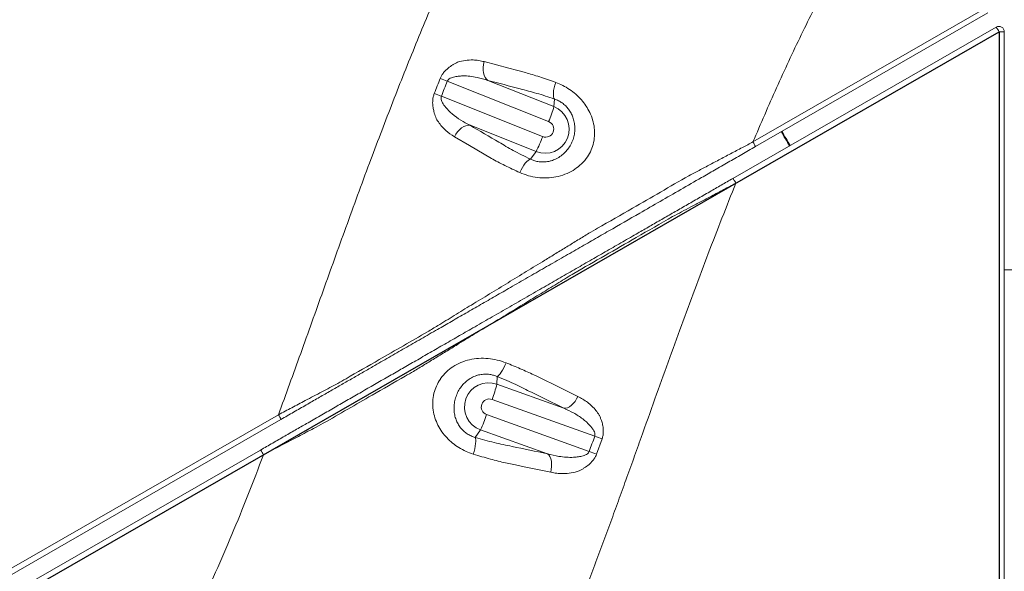
# Model space of a CAD drawing. Units: inches. Extents: x -8818 to 8525, y -540 to 759.
# Drawn here: x -19 to 4, y 52 to 64 of the extents above; entities that cross this region are included whole.
import ezdxf

# ---------------------------------------------------------------- set-up
doc = ezdxf.new("R2010")
doc.units = ezdxf.units.IN
doc.header["$MEASUREMENT"] = 0
doc.layers.add('INNER TRIANGLE DETAILS', color=7, linetype='Continuous', lineweight=0, transparency=0.3)

msp = doc.modelspace()

# ---------------------------------------------------------------- linework, layer by layer
at = {"color": 7, "linetype": 'Continuous', "lineweight": 15}
for p, q in [((-1.809, 61.561), (3.514, 64.625)), ((3.57, 64.516), (-1.753, 61.452)), ((-2.269, 60.723), (3.759, 64.193)), ((3.828, 64.084), (-2.2, 60.615)), ((3.828, 30.414), (3.828, 64.084)), ((3.828, 64.084), (3.947, 64.084)), ((3.947, 64.084), (3.947, 30.414)), ((-37.329, 41.117), (-12.677, 55.306)), ((-12.621, 55.198), (-37.273, 41.009)), ((-36.616, 40.955), (-13.087, 54.496)), ((-13.018, 54.388), (-36.547, 40.846))]:
    msp.add_line(p, q, dxfattribs=at)
at = {"linetype": 'Continuous'}
msp.add_lwpolyline([(3.828, -28.513), (-76.267, 17.989), (3.828, 64.084)], close=True, dxfattribs=at)
at = {"color": 7, "linetype": 'Continuous', "lineweight": 15, "flags": 128}
msp.add_lwpolyline([(3.947, 58.627), (3.981, 58.626), (4.124, 58.625)], dxfattribs=at)
at = {"color": 7, "linetype": 'Continuous', "lineweight": 15}
for centre, radius, start, end in [((3.822, 64.084), 0.125, 0, 119.9228), ((3.187, 63.753), 0.721, 27.3355, 37.5484), ((4.135, 64.623), 6.002, 208.1118, 211.6921), ((4.155, 64.623), 6.002, 208.0188, 211.5991), ((-2.377, 61.2), 0.673, 22.0731, 32.4655), ((4.144, 64.608), 5.984, 268.1107, 271.702), ((-13.244, 54.945), 0.673, 22.0731, 32.4655), ((-13.659, 54.057), 0.721, 27.3355, 37.5484)]:
    msp.add_arc(centre, radius, start, end, dxfattribs=at)
for points, knots in [([(-3.281, 60.782), (-3.281, 60.782), (-3.224, 60.813), (-3.083, 60.887), (-2.853, 61.009), (-2.591, 61.148), (-2.322, 61.289), (-2.061, 61.428), (-1.889, 61.518), (-1.809, 61.561), (-1.809, 61.561)], [0, 0, 0, 0, 0.000001, 0.125028, 0.300781, 0.477791, 0.65827, 0.839768, 0.999999, 1, 1, 1, 1]), ([(-1.753, 61.452), (-1.857, 61.392), (-2.066, 61.272), (-2.379, 61.093), (-2.688, 60.915), (-3.052, 60.705), (-3.466, 60.466), (-3.935, 60.197), (-4.481, 59.882), (-4.992, 59.588), (-5.459, 59.319), (-5.82, 59.112), (-6.196, 58.895), (-6.582, 58.673), (-6.972, 58.449), (-7.347, 58.233), (-7.706, 58.026), (-8.048, 57.83), (-8.385, 57.636), (-8.715, 57.446), (-9.058, 57.248), (-9.412, 57.044), (-9.782, 56.832), (-10.147, 56.621), (-10.474, 56.433), (-10.761, 56.268), (-11.006, 56.127), (-11.255, 55.984), (-11.508, 55.838), (-11.769, 55.688), (-12.043, 55.53), (-12.328, 55.366), (-12.523, 55.254), (-12.621, 55.198)], [0, 0, 0, 0, 0.027044, 0.054195, 0.081315, 0.108317, 0.152347, 0.196423, 0.240501, 0.306618, 0.339537, 0.372417, 0.406157, 0.440018, 0.473895, 0.50766, 0.537418, 0.567317, 0.597234, 0.627077, 0.656788, 0.693292, 0.729822, 0.766383, 0.802929, 0.827328, 0.851849, 0.876353, 0.900737, 0.924981, 0.949194, 0.974595, 1, 1, 1, 1]), ([(-13.087, 54.496), (-12.994, 54.55), (-12.808, 54.657), (-12.531, 54.817), (-12.259, 54.973), (-11.976, 55.136), (-11.684, 55.304), (-11.38, 55.479), (-11.08, 55.652), (-10.678, 55.883), (-10.271, 56.117), (-9.871, 56.347), (-9.567, 56.522), (-9.247, 56.707), (-8.913, 56.899), (-8.571, 57.096), (-8.209, 57.304), (-7.828, 57.523), (-7.43, 57.753), (-7.033, 57.981), (-6.645, 58.205), (-6.268, 58.421), (-5.904, 58.631), (-5.545, 58.837), (-5.191, 59.041), (-4.838, 59.244), (-4.51, 59.433), (-4.209, 59.606), (-3.935, 59.764), (-3.659, 59.923), (-3.378, 60.085), (-3.092, 60.249), (-2.811, 60.411), (-2.535, 60.57), (-2.358, 60.672), (-2.269, 60.723)], [0, 0, 0, 0, 0.024325, 0.048745, 0.073138, 0.097427, 0.127509, 0.157625, 0.187781, 0.217918, 0.27819, 0.308043, 0.337881, 0.368301, 0.398833, 0.429392, 0.459852, 0.494362, 0.528989, 0.563609, 0.598108, 0.631515, 0.664941, 0.698478, 0.732108, 0.765749, 0.799298, 0.825051, 0.850933, 0.876797, 0.902538, 0.928138, 0.953702, 0.97685, 1, 1, 1, 1]), ([(-5.569, 59.465), (-5.569, 59.465), (-5.502, 59.503), (-5.168, 59.695), (-4.407, 60.134), (-3.711, 60.535), (-3.281, 60.782), (-3.281, 60.782)], [0, 0, 0, 0, 0.000001, 0.087637, 0.438184, 0.999999, 1, 1, 1, 1]), ([(-2.2, 60.615), (-2.2, 60.615), (-2.293, 60.566), (-2.48, 60.467), (-2.746, 60.326), (-2.997, 60.193), (-3.225, 60.073), (-3.444, 59.957), (-3.581, 59.885), (-3.649, 59.849), (-3.649, 59.849)], [0, 0, 0, 0, 0.000001, 0.188403, 0.377906, 0.539564, 0.702047, 0.850594, 0.999999, 1, 1, 1, 1]), ([(-3.649, 59.849), (-3.649, 59.849), (-3.928, 59.688), (-4.682, 59.254), (-5.435, 58.82), (-5.909, 58.547), (-5.909, 58.547)], [0, 0, 0, 0, 0.0000008, 0.3694426, 0.9999992, 1, 1, 1, 1]), ([(-9.26, 57.207), (-9.26, 57.207), (-9.184, 57.254), (-8.985, 57.375), (-8.65, 57.58), (-8.253, 57.823), (-7.841, 58.075), (-7.421, 58.332), (-6.999, 58.59), (-6.633, 58.814), (-6.323, 59.003), (-6.068, 59.159), (-5.816, 59.313), (-5.65, 59.415), (-5.569, 59.465), (-5.569, 59.465)], [0, 0, 0, 0, 0.000001, 0.067924, 0.174213, 0.281612, 0.39205, 0.503372, 0.613615, 0.724673, 0.79289, 0.861327, 0.930516, 0.999999, 1, 1, 1, 1]), ([(-5.909, 58.547), (-5.909, 58.547), (-6.023, 58.477), (-6.257, 58.335), (-6.618, 58.114), (-6.989, 57.887), (-7.369, 57.654), (-7.755, 57.419), (-8.147, 57.178), (-8.5, 56.963), (-8.809, 56.774), (-9.073, 56.612), (-9.333, 56.453), (-9.502, 56.35), (-9.584, 56.3), (-9.584, 56.3)], [0, 0, 0, 0, 0.000001, 0.097267, 0.195385, 0.294837, 0.394946, 0.497023, 0.599748, 0.706892, 0.779317, 0.852038, 0.925804, 0.999999, 1, 1, 1, 1]), ([(-11.319, 56.022), (-11.319, 56.022), (-11.256, 56.059), (-10.939, 56.241), (-10.253, 56.636), (-9.63, 56.994), (-9.26, 57.207), (-9.26, 57.207)], [0, 0, 0, 0, 0.000001, 0.09217, 0.460846, 0.999999, 1, 1, 1, 1]), ([(-9.584, 56.3), (-9.584, 56.3), (-9.647, 56.263), (-9.964, 56.081), (-10.652, 55.685), (-11.277, 55.325), (-11.649, 55.11), (-11.649, 55.11)], [0, 0, 0, 0, 0.000001, 0.091944, 0.459718, 0.999999, 1, 1, 1, 1]), ([(-12.677, 55.306), (-12.677, 55.306), (-12.574, 55.36), (-12.368, 55.469), (-12.1, 55.61), (-11.872, 55.731), (-11.682, 55.831), (-11.497, 55.928), (-11.377, 55.991), (-11.319, 56.022), (-11.319, 56.022)], [0, 0, 0, 0, 0.000001, 0.216863, 0.435566, 0.575479, 0.715997, 0.85758, 0.999999, 1, 1, 1, 1]), ([(-11.649, 55.11), (-11.649, 55.11), (-11.721, 55.072), (-11.851, 55.004), (-12.043, 54.903), (-12.281, 54.777), (-12.536, 54.643), (-12.803, 54.502), (-12.947, 54.426), (-13.018, 54.388), (-13.018, 54.388)], [0, 0, 0, 0, 0.000001, 0.173711, 0.303652, 0.434155, 0.698646, 0.849026, 0.999999, 1, 1, 1, 1])]:
    msp.add_open_spline(points, degree=3, knots=knots, dxfattribs=at)
msp.add_open_spline([(-2.2, 60.615), (-2.208, 60.629), (-2.225, 60.658), (-2.248, 60.694), (-2.264, 60.719), (-2.267, 60.722), (-2.269, 60.723)], degree=3, dxfattribs=at)
at = {"layer": 'INNER TRIANGLE DETAILS', "color": 7, "linetype": 'Continuous'}
for p, q in [((-6.489, 62.026), (-8.809, 62.952)), ((-7.879, 62.972), (-6.368, 62.369)), ((-8.946, 62.607), (-6.626, 61.682)), ((-6.368, 62.369), (-6.355, 62.543)), ((-6.778, 61.339), (-8.289, 61.941)), ((-6.778, 61.339), (-6.903, 61.165))]:
    msp.add_line(p, q, dxfattribs=at)
at = {"layer": 'INNER TRIANGLE DETAILS', "color": 7, "linetype": 'Continuous', "lineweight": 15}
msp.add_line((-7.675, 56.005), (-7.668, 56.182), dxfattribs=at)
at = {"layer": 'INNER TRIANGLE DETAILS', "linetype": 'Continuous'}
for p, q in [((-7.675, 56.005), (-6.142, 55.455)), ((-5.434, 54.814), (-7.784, 55.658)), ((-7.909, 55.309), (-5.558, 54.465)), ((-8.049, 54.961), (-8.168, 54.785)), ((-6.516, 54.411), (-8.049, 54.961)), ((-5.265, 54.754), (-5.39, 54.405))]:
    msp.add_line(p, q, dxfattribs=at)
at = {"layer": 'INNER TRIANGLE DETAILS', "color": 7, "linetype": 'Continuous', "flags": 128}
for points in [[(-7.879, 62.972), (-7.914, 63.001), (-7.943, 63.04), (-7.965, 63.088), (-7.981, 63.144), (-7.988, 63.205), (-7.987, 63.269), (-7.979, 63.335), (-7.963, 63.4)], [(-7.963, 63.4), (-7.403, 63.253), (-7.222, 63.205), (-7.017, 63.151), (-7.017, 63.151)], [(-6.355, 62.543), (-6.368, 62.565), (-6.377, 62.597), (-6.381, 62.638), (-6.38, 62.686), (-6.374, 62.741), (-6.362, 62.8), (-6.347, 62.862), (-6.327, 62.925)], [(-8.648, 61.679), (-8.615, 61.738), (-8.575, 61.792), (-8.531, 61.84), (-8.484, 61.88), (-8.434, 61.911), (-8.384, 61.932), (-8.335, 61.942), (-8.289, 61.941)], [(-7.801, 61.182), (-7.801, 61.182), (-8.302, 61.476), (-8.648, 61.679)], [(-6.903, 61.165), (-6.929, 61.156), (-6.958, 61.137), (-6.99, 61.108), (-7.023, 61.07), (-7.056, 61.025), (-7.089, 60.973), (-7.12, 60.917), (-7.149, 60.858)]]:
    msp.add_lwpolyline(points, dxfattribs=at)
at = {"layer": 'INNER TRIANGLE DETAILS', "color": 7, "linetype": 'Continuous', "lineweight": 15, "flags": 128}
msp.add_lwpolyline([(-7.465, 56.496), (-7.491, 56.436), (-7.518, 56.378), (-7.546, 56.326), (-7.574, 56.28), (-7.601, 56.241), (-7.626, 56.211), (-7.649, 56.191), (-7.668, 56.182)], dxfattribs=at)
at = {"layer": 'INNER TRIANGLE DETAILS', "linetype": 'Continuous', "flags": 128}
for points in [[(-6.759, 56.192), (-6.759, 56.192), (-6.201, 55.916), (-5.818, 55.727)], [(-5.818, 55.727), (-5.849, 55.667), (-5.885, 55.612), (-5.926, 55.563), (-5.969, 55.522), (-6.013, 55.489), (-6.058, 55.467), (-6.101, 55.455), (-6.142, 55.455)], [(-8.168, 54.785), (-8.16, 54.763), (-8.156, 54.732), (-8.156, 54.691), (-8.16, 54.643), (-8.168, 54.588), (-8.18, 54.528), (-8.195, 54.466), (-8.214, 54.403)], [(-6.516, 54.411), (-6.486, 54.383), (-6.46, 54.345), (-6.44, 54.297), (-6.427, 54.243), (-6.42, 54.182), (-6.42, 54.118), (-6.428, 54.052), (-6.441, 53.987)], [(-6.441, 53.987), (-7.052, 54.114), (-7.251, 54.155), (-7.473, 54.201), (-7.473, 54.201)]]:
    msp.add_lwpolyline(points, dxfattribs=at)
at = {"layer": 'INNER TRIANGLE DETAILS', "color": 7, "linetype": 'Continuous'}
for centre, radius, start, end in [((-2.608, 78.418), 16.663, 247.5511, 248.1498), ((-2.745, 78.266), 16.842, 247.8024, 248.3948), ((-6.574, 61.854), 0.555, 248.3466, 68.2651), ((-8.904, 63.066), 2.63, 336.7056, 344.634), ((-6.557, 61.854), 0.185, 248.3548, 68.2569), ((-9.378, 62.701), 2.935, 332.3493, 339.6847)]:
    msp.add_arc(centre, radius, start, end, dxfattribs=at)
at = {"layer": 'INNER TRIANGLE DETAILS', "linetype": 'Continuous'}
for centre, radius, start, end in [((-7.862, 55.483), 0.555, 70.3445, 250.2569), ((-10.214, 56.606), 2.609, 338.6902, 346.6945), ((-7.846, 55.483), 0.185, 70.3519, 250.2495), ((-10.646, 56.214), 2.883, 334.25, 341.7067), ((1.251, 73.447), 19.795, 250.2656, 250.7821), ((1.126, 73.056), 19.756, 250.2251, 250.7426)]:
    msp.add_arc(centre, radius, start, end, dxfattribs=at)
at = {"layer": 'INNER TRIANGLE DETAILS', "color": 7, "linetype": 'Continuous'}
for points, knots in [([(-16.74, 76.282), (-16.822, 75.917), (-16.982, 75.215), (-17.226, 74.169), (-17.476, 73.139), (-17.747, 72.092), (-18.046, 71.031), (-18.375, 69.971), (-18.736, 68.92), (-19.129, 67.883), (-19.557, 66.855), (-20.004, 65.874), (-20.469, 64.937), (-20.949, 64.044), (-21.464, 63.16), (-22.014, 62.288), (-22.6, 61.433), (-23.22, 60.597), (-23.876, 59.783), (-24.557, 59.006), (-25.264, 58.265), (-25.995, 57.561), (-26.762, 56.886), (-27.56, 56.245), (-28.388, 55.641), (-29.228, 55.087), (-30.078, 54.582), (-30.937, 54.124), (-31.822, 53.704), (-32.729, 53.325), (-33.653, 52.991), (-34.587, 52.701), (-35.527, 52.457), (-36.473, 52.258), (-37.423, 52.102), (-38.367, 51.99), (-39.305, 51.918), (-40.237, 51.883), (-41.168, 51.884), (-42.12, 51.92), (-43.092, 51.995), (-44.088, 52.113), (-45.083, 52.273), (-46.08, 52.479), (-47.074, 52.732), (-48.042, 53.028), (-48.978, 53.363), (-49.877, 53.732), (-50.757, 54.143), (-51.616, 54.594), (-52.455, 55.085), (-53.271, 55.616), (-54.063, 56.186), (-54.828, 56.791), (-55.561, 57.427), (-56.255, 58.084), (-56.911, 58.76), (-57.532, 59.453), (-58.122, 60.165), (-58.712, 60.933), (-59.297, 61.759), (-59.87, 62.641), (-60.406, 63.536), (-60.905, 64.441), (-61.369, 65.353), (-61.8, 66.273), (-62.201, 67.199), (-62.605, 68.211), (-63.005, 69.311), (-63.396, 70.5), (-63.748, 71.693), (-64.064, 72.884), (-64.25, 73.679), (-64.343, 74.072)], [0, 0, 0, 0, 0.015399, 0.029698, 0.044265, 0.059109, 0.074285, 0.089676, 0.104866, 0.120097, 0.135382, 0.150761, 0.164577, 0.178497, 0.19255, 0.206738, 0.221001, 0.235299, 0.249651, 0.2641, 0.277922, 0.291872, 0.30595, 0.320031, 0.334108, 0.348203, 0.361531, 0.374914, 0.38837, 0.401923, 0.415467, 0.428904, 0.442261, 0.455562, 0.468798, 0.481949, 0.494801, 0.507627, 0.520446, 0.533201, 0.54694, 0.560705, 0.574566, 0.588545, 0.602687, 0.61691, 0.630306, 0.643668, 0.657013, 0.670356, 0.683713, 0.697092, 0.710519, 0.723973, 0.737313, 0.750521, 0.763389, 0.776171, 0.788883, 0.801538, 0.816091, 0.83059, 0.844922, 0.859115, 0.873174, 0.88712, 0.900978, 0.914773, 0.93203, 0.949228, 0.966357, 0.983342, 1, 1, 1, 1]), ([(-6.411, 70.337), (-6.652, 69.902), (-7.132, 69.036), (-7.796, 67.716), (-8.422, 66.391), (-9.009, 65.061), (-9.564, 63.731), (-10.09, 62.401), (-10.612, 61.026), (-11.131, 59.608), (-11.652, 58.154), (-12.162, 56.72), (-12.506, 55.775), (-12.677, 55.306)], [0, 0, 0, 0, 0.091474, 0.18209, 0.271935, 0.361079, 0.44948, 0.537112, 0.624089, 0.720105, 0.814856, 0.908271, 1, 1, 1, 1]), ([(-1.809, 61.561), (-1.631, 61.976), (-1.277, 62.801), (-0.71, 64.014), (-0.12, 65.199), (0.305, 65.968), (0.516, 66.35)], [0, 0, 0, 0, 0.254267, 0.505572, 0.754047, 1, 1, 1, 1]), ([(-8.971, 63.017), (-8.951, 63.057), (-8.919, 63.122), (-8.853, 63.197), (-8.78, 63.264), (-8.704, 63.317), (-8.63, 63.36), (-8.535, 63.407), (-8.396, 63.433), (-8.234, 63.443), (-8.089, 63.429), (-8.005, 63.41), (-7.963, 63.4)], [0, 0, 0, 0, 0.096987, 0.158543, 0.221423, 0.324563, 0.377392, 0.430617, 0.590571, 0.755026, 0.877022, 1, 1, 1, 1]), ([(-7.017, 63.151), (-7.017, 63.151), (-6.966, 63.137), (-6.862, 63.105), (-6.694, 63.051), (-6.515, 62.992), (-6.39, 62.947), (-6.327, 62.925)], [0, 0, 0, 0, 0.000003, 0.244628, 0.491296, 0.744502, 1, 1, 1, 1]), ([(-9.108, 62.672), (-9.085, 62.73), (-9.039, 62.845), (-8.994, 62.96), (-8.971, 63.017)], [0, 0, 0, 0, 0.500005, 1, 1, 1, 1]), ([(-8.809, 62.952), (-8.832, 62.894), (-8.878, 62.78), (-8.924, 62.665), (-8.946, 62.607)], [0, 0, 0, 0, 0.499982, 1, 1, 1, 1]), ([(-7.879, 62.972), (-7.962, 62.997), (-8.097, 63.037), (-8.29, 63.068), (-8.434, 63.076), (-8.56, 63.067), (-8.649, 63.053), (-8.718, 63.031), (-8.759, 63.011), (-8.791, 62.984), (-8.803, 62.964), (-8.809, 62.952)], [0, 0, 0, 0, 0.269825, 0.439097, 0.610032, 0.717985, 0.827176, 0.87958, 0.933347, 0.960997, 1, 1, 1, 1]), ([(-6.355, 62.543), (-6.424, 62.567), (-6.564, 62.614), (-6.766, 62.676), (-6.954, 62.728), (-7.322, 62.824), (-7.632, 62.906), (-7.879, 62.972)], [0, 0, 0, 0, 0.119605, 0.241164, 0.367796, 0.495052, 1, 1, 1, 1]), ([(-6.327, 62.925), (-6.273, 62.903), (-6.164, 62.859), (-6.009, 62.767), (-5.865, 62.657), (-5.739, 62.53), (-5.63, 62.389), (-5.542, 62.234), (-5.476, 62.065), (-5.437, 61.883), (-5.432, 61.692), (-5.463, 61.506), (-5.528, 61.331), (-5.595, 61.221), (-5.675, 61.117), (-5.769, 61.018), (-5.93, 60.901), (-6.116, 60.811), (-6.319, 60.754), (-6.533, 60.73), (-6.746, 60.74), (-6.956, 60.781), (-7.084, 60.832), (-7.149, 60.858)], [0, 0, 0, 0, 0.046865, 0.094768, 0.140639, 0.187544, 0.232242, 0.277892, 0.324958, 0.373268, 0.422055, 0.472727, 0.518217, 0.56548, 0.570847, 0.619893, 0.67069, 0.72411, 0.779262, 0.833421, 0.889305, 0.9438, 1, 1, 1, 1]), ([(-8.648, 61.679), (-8.715, 61.724), (-8.817, 61.791), (-8.935, 61.912), (-9.012, 62.014), (-9.069, 62.104), (-9.098, 62.186), (-9.119, 62.262), (-9.138, 62.351), (-9.148, 62.464), (-9.141, 62.575), (-9.117, 62.645), (-9.108, 62.672)], [0, 0, 0, 0, 0.227587, 0.344619, 0.46289, 0.568872, 0.623502, 0.678922, 0.757345, 0.837164, 0.936987, 1, 1, 1, 1]), ([(-8.946, 62.607), (-8.947, 62.605), (-8.952, 62.591), (-8.955, 62.566), (-8.95, 62.528), (-8.932, 62.478), (-8.897, 62.419), (-8.821, 62.318), (-8.695, 62.19), (-8.504, 62.054), (-8.361, 61.979), (-8.289, 61.941)], [0, 0, 0, 0, 0.007894, 0.042013, 0.069652, 0.119874, 0.195585, 0.27286, 0.497993, 0.747155, 1, 1, 1, 1]), ([(-6.903, 61.165), (-6.878, 61.153), (-6.827, 61.13), (-6.75, 61.111), (-6.664, 61.1), (-6.569, 61.099), (-6.487, 61.113), (-6.402, 61.136), (-6.313, 61.171), (-6.205, 61.238), (-6.109, 61.321), (-6.029, 61.418), (-5.964, 61.528), (-5.918, 61.646), (-5.891, 61.772), (-5.886, 61.894), (-5.9, 62.013), (-5.929, 62.121), (-5.973, 62.221), (-6.029, 62.309), (-6.098, 62.388), (-6.176, 62.455), (-6.263, 62.509), (-6.324, 62.531), (-6.355, 62.543)], [0, 0, 0, 0, 0.038078, 0.077213, 0.103529, 0.149232, 0.19679, 0.207723, 0.261406, 0.316935, 0.36927, 0.423016, 0.475578, 0.529814, 0.58264, 0.637067, 0.685891, 0.735855, 0.779577, 0.824394, 0.867111, 0.911346, 0.954828, 1, 1, 1, 1]), ([(-8.289, 61.941), (-8.068, 61.812), (-7.793, 61.651), (-7.467, 61.459), (-7.301, 61.363), (-7.112, 61.264), (-6.973, 61.198), (-6.903, 61.165)], [0, 0, 0, 0, 0.505017, 0.626787, 0.748686, 0.873239, 1, 1, 1, 1]), ([(-7.149, 60.858), (-7.207, 60.885), (-7.324, 60.938), (-7.492, 61.02), (-7.652, 61.101), (-7.753, 61.155), (-7.801, 61.182), (-7.801, 61.182)], [0, 0, 0, 0, 0.244589, 0.491248, 0.744484, 0.999997, 1, 1, 1, 1])]:
    msp.add_open_spline(points, degree=3, knots=knots, dxfattribs=at)
at = {"layer": 'INNER TRIANGLE DETAILS', "linetype": 'Continuous'}
for points, knots in [([(-18.309, 35.209), (-18.221, 35.264), (-17.794, 35.534), (-17.057, 36.052), (-16.097, 36.763), (-15.17, 37.508), (-14.27, 38.282), (-13.4, 39.087), (-12.592, 39.889), (-11.842, 40.688), (-11.146, 41.48), (-10.472, 42.304), (-9.821, 43.163), (-9.202, 44.051), (-8.622, 44.962), (-8.083, 45.887), (-7.616, 46.763), (-7.209, 47.587), (-6.854, 48.353), (-6.52, 49.115), (-6.205, 49.871), (-5.905, 50.621), (-5.649, 51.286), (-5.43, 51.866), (-5.246, 52.361), (-5.067, 52.848), (-4.892, 53.331), (-4.717, 53.816), (-4.543, 54.3), (-4.322, 54.921), (-4.06, 55.655), (-3.752, 56.512), (-3.45, 57.348), (-3.144, 58.178), (-2.835, 58.998), (-2.522, 59.811), (-2.307, 60.347), (-2.2, 60.615)], [0, 0, 0, 0, 0.010173, 0.049126, 0.087822, 0.126528, 0.164988, 0.20344, 0.242009, 0.275955, 0.310131, 0.344675, 0.379692, 0.415045, 0.450134, 0.484894, 0.519184, 0.546847, 0.57434, 0.601408, 0.62794, 0.654063, 0.679997, 0.697348, 0.714446, 0.731414, 0.747913, 0.764441, 0.781622, 0.798031, 0.828599, 0.857563, 0.886698, 0.915153, 0.943717, 0.971969, 1, 1, 1, 1]), ([(-8.214, 54.403), (-8.27, 54.423), (-8.384, 54.462), (-8.544, 54.549), (-8.693, 54.654), (-8.824, 54.776), (-8.936, 54.913), (-9.028, 55.065), (-9.097, 55.233), (-9.138, 55.414), (-9.148, 55.605), (-9.122, 55.792), (-9.061, 55.969), (-8.999, 56.08), (-8.924, 56.188), (-8.835, 56.29), (-8.681, 56.412), (-8.501, 56.508), (-8.302, 56.572), (-8.09, 56.603), (-7.877, 56.6), (-7.664, 56.566), (-7.532, 56.519), (-7.465, 56.496)], [0, 0, 0, 0, 0.04688, 0.094803, 0.140644, 0.187519, 0.232278, 0.277995, 0.325169, 0.373601, 0.422462, 0.47321, 0.518673, 0.565887, 0.571492, 0.620618, 0.671498, 0.724898, 0.780034, 0.834204, 0.890106, 0.944218, 1, 1, 1, 1]), ([(-7.668, 56.182), (-7.694, 56.192), (-7.749, 56.213), (-7.828, 56.23), (-7.915, 56.238), (-8.01, 56.235), (-8.091, 56.219), (-8.175, 56.192), (-8.26, 56.155), (-8.364, 56.085), (-8.455, 55.998), (-8.53, 55.899), (-8.59, 55.787), (-8.632, 55.667), (-8.655, 55.541), (-8.658, 55.418), (-8.643, 55.299), (-8.612, 55.193), (-8.566, 55.094), (-8.509, 55.008), (-8.437, 54.931), (-8.356, 54.867), (-8.264, 54.816), (-8.2, 54.795), (-8.168, 54.785)], [0, 0, 0, 0, 0.03807, 0.077203, 0.102743, 0.148863, 0.196875, 0.20704, 0.260729, 0.316256, 0.368634, 0.422427, 0.475002, 0.529245, 0.582104, 0.636564, 0.685521, 0.735626, 0.779463, 0.824392, 0.867123, 0.91136, 0.954833, 1, 1, 1, 1]), ([(-6.142, 55.455), (-6.389, 55.577), (-6.695, 55.728), (-7.058, 55.908), (-7.242, 55.997), (-7.447, 56.09), (-7.594, 56.151), (-7.668, 56.182)], [0, 0, 0, 0, 0.505697, 0.627251, 0.748945, 0.873363, 1, 1, 1, 1]), ([(-5.818, 55.727), (-5.743, 55.685), (-5.63, 55.621), (-5.495, 55.506), (-5.406, 55.408), (-5.34, 55.32), (-5.303, 55.239), (-5.276, 55.164), (-5.251, 55.076), (-5.234, 54.964), (-5.236, 54.853), (-5.257, 54.782), (-5.265, 54.754)], [0, 0, 0, 0, 0.22719, 0.344001, 0.462046, 0.568311, 0.623083, 0.678662, 0.756997, 0.836731, 0.93689, 1, 1, 1, 1]), ([(-6.142, 55.455), (-6.067, 55.42), (-5.916, 55.351), (-5.712, 55.222), (-5.575, 55.099), (-5.492, 55.001), (-5.454, 54.943), (-5.433, 54.894), (-5.426, 54.855), (-5.428, 54.83), (-5.433, 54.817), (-5.434, 54.814)], [0, 0, 0, 0, 0.249083, 0.501108, 0.726794, 0.802705, 0.879679, 0.930021, 0.957856, 0.992121, 1, 1, 1, 1]), ([(-5.558, 54.465), (-5.538, 54.523), (-5.496, 54.639), (-5.454, 54.756), (-5.434, 54.814)], [0, 0, 0, 0, 0.499974, 1, 1, 1, 1]), ([(-8.168, 54.785), (-8.095, 54.764), (-7.948, 54.721), (-7.733, 54.666), (-7.528, 54.621), (-7.125, 54.538), (-6.786, 54.467), (-6.516, 54.411)], [0, 0, 0, 0, 0.119397, 0.240753, 0.367246, 0.494398, 1, 1, 1, 1]), ([(-13.018, 54.388), (-13.137, 54.078), (-13.371, 53.466), (-13.735, 52.567), (-14.108, 51.7), (-14.497, 50.868), (-14.904, 50.071), (-15.336, 49.305), (-15.785, 48.587), (-16.254, 47.909), (-16.741, 47.264), (-17.258, 46.634), (-17.799, 46.02), (-18.365, 45.423), (-18.987, 44.808), (-19.669, 44.181), (-20.413, 43.548), (-21.183, 42.942), (-21.977, 42.365), (-22.785, 41.824), (-23.604, 41.324), (-24.427, 40.867), (-25.259, 40.453), (-26.042, 40.108), (-26.773, 39.825), (-27.447, 39.598), (-28.117, 39.408), (-28.777, 39.257), (-29.423, 39.149), (-30.007, 39.087), (-30.531, 39.065), (-30.993, 39.073), (-31.437, 39.108), (-31.857, 39.171), (-32.255, 39.259), (-32.508, 39.34), (-32.633, 39.381)], [0, 0, 0, 0, 0.037269, 0.073614, 0.108934, 0.143271, 0.176763, 0.209522, 0.241973, 0.271871, 0.302198, 0.332715, 0.363412, 0.394213, 0.425144, 0.461664, 0.498293, 0.534999, 0.571798, 0.608545, 0.644277, 0.679602, 0.714409, 0.748718, 0.775783, 0.802467, 0.828694, 0.854095, 0.878605, 0.902229, 0.920175, 0.937538, 0.954196, 0.970135, 0.985318, 1, 1, 1, 1]), ([(-7.473, 54.201), (-7.473, 54.201), (-7.528, 54.214), (-7.643, 54.241), (-7.824, 54.289), (-8.015, 54.343), (-8.147, 54.383), (-8.214, 54.403)], [0, 0, 0, 0, 0.000003, 0.24454, 0.491151, 0.744411, 1, 1, 1, 1]), ([(-5.558, 54.465), (-5.565, 54.453), (-5.575, 54.432), (-5.607, 54.405), (-5.648, 54.382), (-5.717, 54.358), (-5.807, 54.34), (-5.936, 54.327), (-6.086, 54.329), (-6.287, 54.353), (-6.429, 54.389), (-6.516, 54.411)], [0, 0, 0, 0, 0.0390924, 0.0668943, 0.1190431, 0.1732466, 0.2808834, 0.3902093, 0.5586381, 0.7292227, 1, 1, 1, 1]), ([(-5.39, 54.405), (-5.409, 54.365), (-5.438, 54.299), (-5.503, 54.222), (-5.576, 54.152), (-5.654, 54.097), (-5.73, 54.051), (-5.828, 54.001), (-5.975, 53.969), (-6.147, 53.954), (-6.304, 53.962), (-6.395, 53.978), (-6.441, 53.987)], [0, 0, 0, 0, 0.097212, 0.158843, 0.221804, 0.324832, 0.377614, 0.430799, 0.590246, 0.754172, 0.87659, 1, 1, 1, 1])]:
    msp.add_open_spline(points, degree=3, knots=knots, dxfattribs=at)
at = {"layer": 'INNER TRIANGLE DETAILS', "color": 7, "linetype": 'Continuous', "lineweight": 15}
msp.add_open_spline([(-7.465, 56.496), (-7.409, 56.473), (-7.297, 56.428), (-7.135, 56.36), (-6.977, 56.291), (-6.852, 56.235), (-6.781, 56.202), (-6.759, 56.192), (-6.759, 56.192)], degree=3, knots=[0, 0, 0, 0, 0.219982, 0.441492, 0.667805, 0.895771, 0.999997, 1, 1, 1, 1], dxfattribs=at)

doc.saveas('drawing.dxf')
